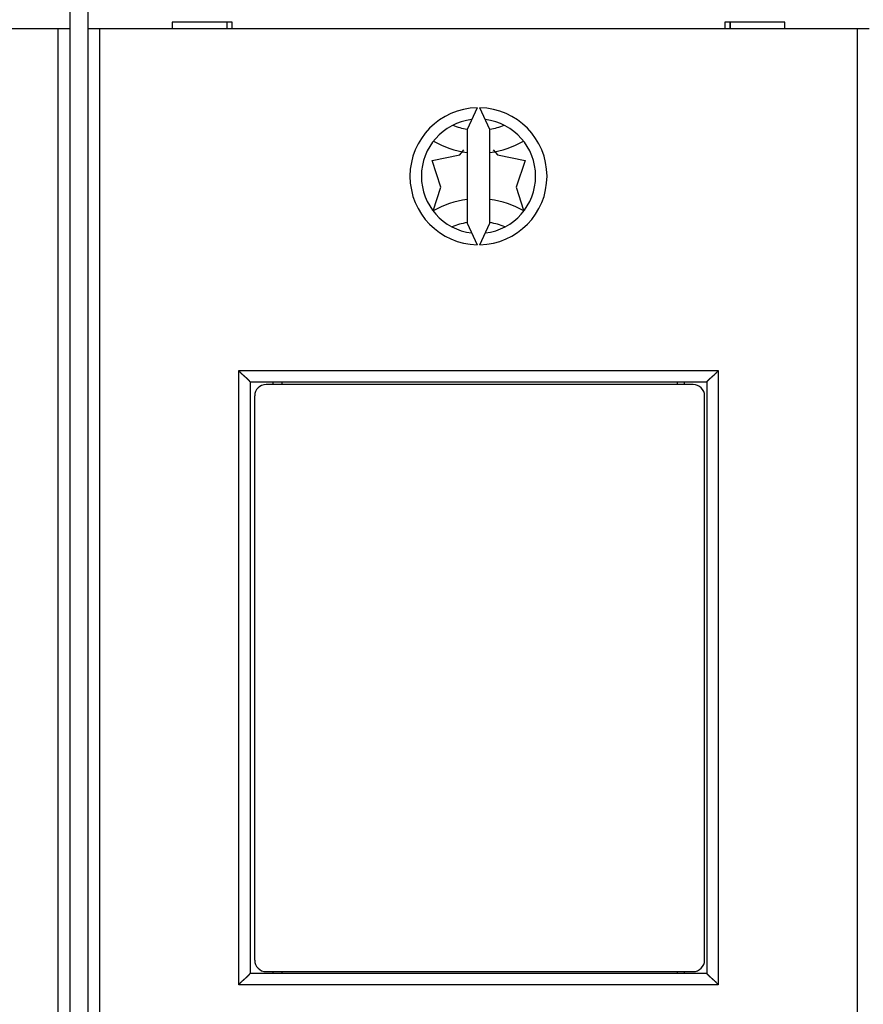
# Model space of a CAD drawing. Extents: x 51 to 594, y 0 to 393.
# Drawn here: x 427 to 464, y 146 to 189 of the extents above; entities that cross this region are included whole.
import ezdxf

# ---------------------------------------------------------------- set-up
doc = ezdxf.new("R2010")
doc.units = 0
doc.linetypes.add('HIDDENNEW0', pattern=[4.5, 1.5, -1.5, 1.5])
for name, color, linetype in [('5', 7, 'CONTINUOUS'), ('MUOTOVIIVAT', 40, 'HIDDENNEW0'), ('TANGVIIVATNONDEF', 3, 'HIDDENNEW0')]:
    doc.layers.add(name, color=color, linetype=linetype)
doc.styles.get("Standard").update_dxf_attribs({"font": 'monotxt.shx'})
doc.dimstyles.new('DSTYLE2', dxfattribs={"dimtxt": 3, "dimasz": 3, "dimexe": 3, "dimexo": 0, "dimgap": 2, "dimtad": 1, "dimrnd": 0.1, "dimzin": 3, "dimcen": 0.09, "dimazin": 3, "dimtp": 1, "dimtm": 1, "dimtfac": 1, "dimtofl": 0, "dimtmove": 0, "dimatfit": 3})

# ---------------------------------------------------------------- blocks, each defined once
blk = doc.blocks.new('_AH1')
at = {"color": 0, "linetype": 'CONTINUOUS'}
for p, q in [((-1, 0.166667), (0, 0)), ((-1, 0.166667), (-1, -0.166667)), ((0, 0), (-1, -0.166667)), ((0, 0), (-1, 0))]:
    blk.add_line(p, q, dxfattribs=at)
blk = doc.blocks.new('*D10951')
at = {"layer": '5', "color": 1, "linetype": 'CONTINUOUS'}
for p, q in [((357.12749, 183.18613), (357.12749, 237.44919)), ((535.4775, 174.84555), (535.4775, 237.44919)), ((357.12749, 234.44919), (446.30249, 234.44919)), ((535.4775, 234.44919), (446.30249, 234.44919))]:
    blk.add_line(p, q, dxfattribs=at)
at = {"layer": '5', "color": 1, "xscale": 3, "yscale": 3, "zscale": 3, "rotation": 180}
blk.add_blockref('_AH1', (357.12749, 234.44919), dxfattribs=at)
at = {"layer": '5', "color": 1, "xscale": 3, "yscale": 3, "zscale": 3}
blk.add_blockref('_AH1', (535.4775, 234.44919), dxfattribs=at)
at = {"layer": '5', "color": 1, "linetype": 'CONTINUOUS'}
blk.add_text('178,4', height=3, dxfattribs=at).set_placement((438.80249, 236.45019))

msp = doc.modelspace()

# ---------------------------------------------------------------- linework, layer by layer
at = {"layer": 'MUOTOVIIVAT', "color": 40, "linetype": 'CONTINUOUS'}
for p, q in [((428.97749, 196.78613), (428.97749, 188.68613)), ((429.77749, 196.78613), (429.77749, 188.68613)), ((436.0932, 188.98613), (433.46176, 188.98613)), ((433.46176, 188.98613), (433.46176, 188.68615)), ((435.8775, 188.68615), (435.8775, 188.98613)), ((436.0932, 188.68615), (436.0932, 188.98613)), ((457.66178, 188.98613), (457.66178, 188.68615)), ((460.29322, 188.98613), (457.66178, 188.98613)), ((457.87749, 188.98613), (457.87749, 188.68613)), ((457.9018, 188.98613), (457.9018, 188.68615)), ((460.29322, 188.68615), (460.29322, 188.98613)), ((428.47749, 188.68613), (395.27749, 188.68613)), ((428.47748, 131.88614), (428.47748, 188.68615)), ((428.97749, 188.68613), (428.47749, 188.68613)), ((428.97749, 188.68613), (428.97749, 131.88613)), ((430.27749, 188.68613), (429.77749, 188.68613)), ((429.77749, 188.68613), (429.77749, 131.88613)), ((430.27749, 188.68615), (430.27749, 131.88614)), ((463.47749, 188.68613), (430.27749, 188.68613)), ((463.47749, 131.88614), (463.47749, 188.68615)), ((463.97749, 188.68613), (463.47749, 188.68613)), ((446.8188, 185.23555), (446.37749, 184.28916)), ((447.37749, 184.28916), (446.93618, 185.23555)), ((446.37749, 184.28916), (446.37749, 180.1831)), ((447.37749, 180.1831), (447.37749, 184.28916)), ((444.84451, 182.92696), (446.05475, 183.18051)), ((446.05475, 183.18051), (446.24042, 183.38766)), ((447.51815, 183.38844), (447.70475, 183.17998)), ((447.70475, 183.17998), (448.91483, 182.92565)), ((445.2293, 181.75183), (444.84451, 182.92696)), ((448.91483, 182.92565), (448.5293, 181.75078)), ((444.89039, 180.71907), (445.2293, 181.75183)), ((448.5293, 181.75078), (448.85487, 180.7565)), ((446.37749, 180.1831), (446.8188, 179.2367)), ((446.93618, 179.2367), (447.37749, 180.1831)), ((436.87749, 173.23613), (436.87749, 147.33613)), ((436.87749, 173.23613), (456.87749, 173.23613)), ((456.27749, 173.12083), (437.57749, 173.12083)), ((437.87749, 173.23613), (437.87749, 173.12083)), ((438.27749, 173.12083), (438.27749, 173.23613)), ((455.57749, 173.23613), (455.57749, 173.12083)), ((455.87749, 173.23613), (455.87749, 173.12083)), ((456.87749, 173.23613), (456.87749, 147.33613)), ((437.07749, 147.92083), (437.07749, 172.62083)), ((456.77749, 147.92083), (456.77749, 172.62083)), ((437.57749, 147.42083), (456.27749, 147.42083)), ((437.87749, 147.42083), (437.87749, 147.33613)), ((438.27749, 147.33613), (438.27749, 147.42083)), ((455.57749, 147.42083), (455.57749, 147.33613)), ((455.87749, 147.42083), (455.87749, 147.33613)), ((456.87749, 147.33613), (436.87749, 147.33613))]:
    msp.add_line(p, q, dxfattribs=at)
for points in [[(436.87751, 173.23614), (436.87713, 173.2366, 0.00806782), (436.87608, 173.23786, 0.00044452), (436.87432, 173.23995, 0.00049731), (436.87191, 173.24281, 0.0010223), (436.86883, 173.24642, 0.00109625), (436.86514, 173.25071, 0.00113512), (436.86082, 173.25568, 0.00114673), (436.85593, 173.26126, 0.00123608), (436.85045, 173.26745, 0.00126835), (436.84443, 173.27418, 0.00134539), (436.83786, 173.28144, 0.00138344), (436.83078, 173.28917, 0.0014664), (436.8232, 173.29735, 0.00151442), (436.81515, 173.30593, 0.00160299), (436.80663, 173.31489, 0.00166131), (436.79768, 173.32419, 0.00175897), (436.7883, 173.33378, 0.00182858), (436.77852, 173.34363, 0.00193597), (436.76835, 173.35371, 0.00202092), (436.75782, 173.36398, 0.00214698), (436.74694, 173.3744, 0.00224153), (436.73574, 173.38494, 0.00236593), (436.72422, 173.39556, 0.00222778), (436.71242, 173.40627, 0.00183207), (436.70036, 173.41708, 0.00149361), (436.68805, 173.42799, 0.00114152), (436.67552, 173.439, 0.00083997), (436.6628, 173.45013, 0.00051938), (436.6499, 173.46137, 0.00024471), (436.63685, 173.47274, -0.00005276), (436.62366, 173.48424, -0.00030697), (436.61036, 173.49588, -0.00058572), (436.59698, 173.50767, -0.00082893), (436.58353, 173.5196, -0.00110386), (436.57004, 173.53169, -0.00132854), (436.55652, 173.54394, -0.00156996), (436.54302, 173.55636, -0.00182697), (436.52952, 173.56896, -0.00216188), (436.51605, 173.58178, -0.00228486), (436.5027, 173.59471, -0.00228655), (436.4895, 173.60776, -0.00288206), (436.47623, 173.62124, -0.00396628), (436.46283, 173.63529, -0.00300678), (436.4503, 173.64859, -0.00057691), (436.43904, 173.66072, -0.00508047), (436.42508, 173.67682, -0.00987566), (436.40429, 173.70232, -0.00487978), (436.37748, 173.73612, -0.00251433)], [(456.87747, 173.23614), (456.87784, 173.2366, -0.00835498), (456.8789, 173.23786, -0.00047535), (456.88065, 173.23995, -0.000508), (456.88307, 173.24281, -0.00102766), (456.88614, 173.24642, -0.00109942), (456.88984, 173.25071, -0.00113724), (456.89415, 173.25568, -0.00114822), (456.89905, 173.26126, -0.00123717), (456.90453, 173.26745, -0.00126918), (456.91055, 173.27418, -0.00134604), (456.91712, 173.28144, -0.00138395), (456.92419, 173.28917, -0.00146681), (456.93177, 173.29735, -0.00151475), (456.93982, 173.30593, -0.00160326), (456.94834, 173.31489, -0.00166152), (456.9573, 173.32419, -0.00175914), (456.96668, 173.33378, -0.00182871), (456.97646, 173.34363, -0.00193607), (456.98662, 173.35371, -0.002021), (456.99715, 173.36398, -0.00214703), (457.00803, 173.3744, -0.00224156), (457.01924, 173.38494, -0.00236594), (457.03075, 173.39556, -0.00222778), (457.04255, 173.40627, -0.00183208), (457.05462, 173.41708, -0.00149362), (457.06692, 173.42799, -0.00114154), (457.07945, 173.439, -0.00084001), (457.09217, 173.45013, -0.00051942), (457.10507, 173.46137, -0.00024475), (457.11813, 173.47274, 0.0000527), (457.13132, 173.48424, 0.00030691), (457.14461, 173.49588, 0.00058565), (457.15799, 173.50767, 0.00082886), (457.17144, 173.5196, 0.00110378), (457.18494, 173.53169, 0.00132845), (457.19845, 173.54394, 0.00156986), (457.21196, 173.55636, 0.00182687), (457.22545, 173.56896, 0.00216176), (457.23892, 173.58178, 0.00228474), (457.25228, 173.59471, 0.00228643), (457.26547, 173.60776, 0.00288191), (457.27874, 173.62124, 0.00396608), (457.29215, 173.63529, 0.00300662), (457.30467, 173.64859, 0.00057688), (457.31593, 173.66072, 0.00508021), (457.32989, 173.67682, 0.00987516), (457.35068, 173.70232, 0.00487952), (457.37749, 173.73612, 0.0025142)], [(436.37748, 146.83612), (436.38891, 146.85168, -0.00535442), (436.40061, 146.86692, -0.0055583), (436.4126, 146.88182, -0.00545575), (436.42485, 146.89642, -0.00500389), (436.43734, 146.91071, -0.0046781), (436.45003, 146.92473, -0.00438334), (436.46291, 146.93847, -0.00410648), (436.47596, 146.95195, -0.00376622), (436.48915, 146.96519, -0.0034723), (436.50246, 146.9782, -0.00313979), (436.51586, 146.99099, -0.00284655), (436.52933, 147.00357, -0.00250831), (436.54286, 147.01596, -0.00221057), (436.5564, 147.02817, -0.00186848), (436.56996, 147.04021, -0.00156515), (436.58349, 147.05211, -0.00121532), (436.59697, 147.06386, -0.00090341), (436.61039, 147.07549, -0.00054373), (436.62372, 147.087, -0.0002173), (436.63694, 147.09841, 0.00016266), (436.65002, 147.10973, 0.00050136), (436.66295, 147.12098, 0.00088438), (436.67569, 147.13217, 0.00127089), (436.68822, 147.14332, 0.00175463), (436.70053, 147.15443, 0.00201869), (436.71259, 147.1655, 0.00211197), (436.72437, 147.1765, 0.00209225), (436.73587, 147.18742, 0.00192845), (436.74706, 147.1982, 0.00182733), (436.75793, 147.20882, 0.00173837), (436.76844, 147.21924, 0.00167137), (436.7786, 147.22944, 0.00157826), (436.78837, 147.23937, 0.00151702), (436.79774, 147.24901, 0.00143768), (436.80668, 147.25832, 0.00138729), (436.81519, 147.26727, 0.00131386), (436.82324, 147.27582, 0.00127235), (436.83081, 147.28395, 0.00120728), (436.83788, 147.29162, 0.00117056), (436.84445, 147.2988, 0.00110273), (436.85046, 147.30543, 0.00108321), (436.85594, 147.31153, 0.0010409), (436.86085, 147.31705, 0.00099496), (436.86515, 147.3219, 0.00088468), (436.86875, 147.32601, 0.00095513), (436.87191, 147.32963, 0.00096388), (436.87484, 147.33302, 0.00100584), (436.87751, 147.33614, 0.00136145)], [(457.37749, 146.83612), (457.36607, 146.85168, 0.00535412), (457.35437, 146.86692, 0.00555799), (457.34237, 146.88182, 0.00545545), (457.33012, 146.89642, 0.00500362), (457.31764, 146.91071, 0.00467785), (457.30494, 146.92473, 0.0043831), (457.29206, 146.93847, 0.00410626), (457.27901, 146.95195, 0.00376601), (457.26582, 146.96519, 0.00347211), (457.25252, 146.9782, 0.00313961), (457.23911, 146.99099, 0.0028464), (457.22564, 147.00357, 0.00250817), (457.21212, 147.01596, 0.00221044), (457.19857, 147.02817, 0.00186836), (457.18502, 147.04021, 0.00156504), (457.17149, 147.05211, 0.00121523), (457.158, 147.06386, 0.00090332), (457.14458, 147.07549, 0.00054366), (457.13125, 147.087, 0.00021724), (457.11803, 147.09841, -0.00016271), (457.10495, 147.10973, -0.00050141), (457.09202, 147.12098, -0.00088441), (457.07929, 147.13217, -0.00127091), (457.06675, 147.14332, -0.00175464), (457.05444, 147.15443, -0.00201869), (457.04239, 147.1655, -0.00211198), (457.0306, 147.1765, -0.00209226), (457.0191, 147.18742, -0.00192848), (457.00791, 147.1982, -0.00182738), (456.99705, 147.20882, -0.00173843), (456.98653, 147.21924, -0.00167145), (456.97637, 147.22944, -0.00157836), (456.96661, 147.23937, -0.00151714), (456.95723, 147.24901, -0.00143782), (456.94829, 147.25832, -0.00138747), (456.93978, 147.26727, -0.00131408), (456.93174, 147.27582, -0.00127261), (456.92416, 147.28395, -0.00120761), (456.91709, 147.29162, -0.00117094), (456.91053, 147.2988, -0.00110316), (456.90451, 147.30543, -0.00108381), (456.89903, 147.31153, -0.00104186), (456.89412, 147.31705, -0.00099592), (456.88983, 147.3219, -0.00088497), (456.88623, 147.32601, -0.00095712), (456.88307, 147.32963, -0.00097166), (456.88014, 147.33302, -0.00101646), (456.87747, 147.33614, -0.00137291)]]:
    msp.add_lwpolyline(points, format="xyb", dxfattribs=at)
for centre, radius, start, end in [((446.87749, 182.23613), 3, 91.120966, 268.87903), ((446.87749, 182.23613), 3, 271.12097, 448.87903), ((446.87749, 182.23613), 2.5, 96.892103, 263.1079), ((446.87749, 182.23613), 2.5, 276.8921, 443.1079), ((446.87749, 187.24973), 4, 240.43412, 262.81924), ((446.87749, 187.24973), 4, 277.18076, 299.56588), ((446.87749, 177.24973), 4, 97.180756, 119.80585), ((446.87749, 177.24973), 4, 60.194152, 82.819244), ((437.57749, 172.62083), 0.5, 90, 180), ((456.27749, 172.62083), 0.5, 0, 90), ((437.57749, 147.92083), 0.5, 180, 270), ((456.27749, 147.92083), 0.5, 270, 360)]:
    msp.add_arc(centre, radius, start, end, dxfattribs=at)
at = {"layer": 'TANGVIIVATNONDEF', "color": 3, "linetype": 'CONTINUOUS'}
for p, q in [((436.37748, 173.73612), (457.37749, 173.73612)), ((436.37748, 146.83612), (436.37748, 173.73612)), ((457.37749, 173.73612), (457.37749, 146.83612)), ((457.37749, 146.83612), (436.37748, 146.83612))]:
    msp.add_line(p, q, dxfattribs=at)
for centre, start, end in [((446.87749, 187.24973), 247.97467, 260.4271), ((446.87749, 187.24973), 279.5729, 292.02533), ((446.87749, 177.24973), 99.673251, 112.63383), ((446.87749, 177.24973), 67.366175, 80.326749)]:
    msp.add_arc(centre, 3, start, end, dxfattribs=at)

# ---------------------------------------------------------------- dimensions: what is measured, and where the dimension line sits
at = {"layer": '5', "color": 1, "linetype": 'CONTINUOUS'}
dim = msp.add_linear_dim(base=(535.4775, 234.44919), p1=(357.12749, 183.18613), p2=(535.4775, 174.84555), dimstyle='DSTYLE2', override={"dimblk": '_AH1', "dimsah": 0}, dxfattribs=at)
dim.commit()
dim.dimension.update_dxf_attribs({"geometry": '*D10951', "text_midpoint": (446.30249, 237.95019), "dimtype": 128})

doc.saveas('drawing.dxf')
